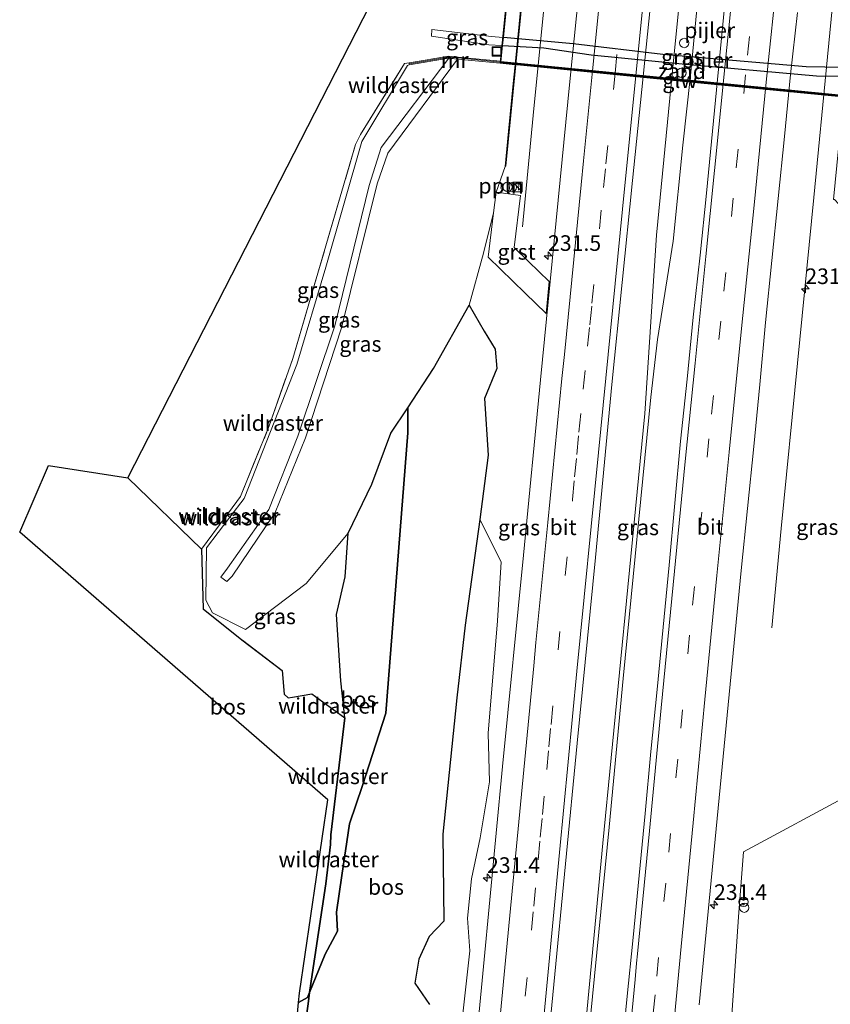
# Model space of a CAD drawing. Units: metres. Extents: x 189990 to 198412, y 487499 to 493750.
# Drawn here: x 197799 to 197930, y 493505 to 493663 of the extents above; entities that cross this region are included whole.
import ezdxf
from ezdxf.enums import TextEntityAlignment as Align

# ---------------------------------------------------------------- set-up
doc = ezdxf.new("R2010")
doc.units = ezdxf.units.M
doc.linetypes.add('IE-TERREINAFSCHEIDING', pattern=[10, 8, -2])
doc.linetypes.add('VW-3-9_STREEP', pattern=[12, 3, -9])
doc.layers.get('0').update_dxf_attribs({"lineweight": 25})
for name, color, linetype, lineweight in [('B-ME-AL-OVERIG-GV-B6', 7, 'BV-GELEIDERAIL', 18), ('B-ME-AL-OVERIG-L-B1', 7, 'Continuous', 18), ('B-ME-AM-KILOMETR-S-B1', 7, 'Continuous', 18), ('B-ME-BV-GELEIDECONSTRUCTIE-GELEIDERAIL-L-B1', 213, 'BV-GELEIDERAIL', 18), ('B-ME-GR-BOS-GV-B6', 10, 'Continuous', 25), ('B-ME-GW-KRUINLIJN-L-B1', 93, 'Continuous', 18), ('B-ME-GW-TEENLIJN-L-B1', 93, 'Continuous', 18), ('B-ME-IE-GRASLAND-GV-B6', 93, 'Continuous', 18), ('B-ME-IE-GRASLAND-GV-B7', 93, 'Continuous', 18), ('B-ME-IE-GRONDWERKLIJN-GROND_NIETINGERICHT-GV-B6', 253, 'Continuous', 18), ('B-ME-IE-GRONDWERKLIJN-GROND_NIETINGERICHT-GV-B7', 10, 'Continuous', 25), ('B-ME-IE-INRICHTINGSELEMENT-S-B1', 253, 'Continuous', 18), ('B-ME-IE-TERREINAFSCHEIDING-DOORGANG-L-B1', 8, 'IE-TERREINAFSCHEIDING-KUNSTMATIG-OPEN', 18), ('B-ME-IE-TERREINAFSCHEIDING-RASTERHEKWERK-L-B1', 8, 'IE-TERREINAFSCHEIDING', 18), ('B-ME-KG-KADASTRAAL-OPNAMEDTMGRENS-L-B1', 10, 'Continuous', 25), ('B-ME-KW-ECODUCT-GV-B7', 10, 'Continuous', 25), ('B-ME-KW-GELUIDSWERING-GV-B7', 8, 'Continuous', 18), ('B-ME-KW-LANDHOOFD-GV-B6', 173, 'Continuous', 18), ('B-ME-KW-PIJLER-S-B1', 173, 'Continuous', 18), ('B-ME-KW-SCHERM-L-B2', 8, 'Continuous', 18), ('B-ME-MW-MUUR-GV-B6', 8, 'IE-TERREINAFSCHEIDING-KUNSTMATIG', 18), ('B-ME-MW-MUUR-L-B1', 8, 'IE-TERREINAFSCHEIDING-KUNSTMATIG', 18), ('B-ME-OG-BEBOUWING-S-B1', 173, 'Continuous', 18), ('B-ME-VH-VERH_SOORT-BITUMEN-GV-B6', 8, 'IE-TERREINAFSCHEIDING-NATUURLIJK-HOUTWAL', 18), ('B-ME-VH-VERH_SOORT-GV-B6', 8, 'Continuous', 18), ('B-ME-VW-MARKERING-39STREEP-015-L-B1', 255, 'VW-3-9_STREEP', 18), ('B-ME-VW-MARKERING-STREEP-015-L-B1', 7, 'Continuous', 18)]:
    doc.layers.add(name, color=color, linetype=linetype, lineweight=lineweight)
doc.styles.add('NLCS-ISO', font='NLCS-ISO.TTF')
doc.linetypes.add('BV-GELEIDERAIL', pattern='A,10,-3,[108,NLCS.SHX,S=1,R=0,X=0,Y=0],-3', length=16)
doc.linetypes.add('IE-TERREINAFSCHEIDING-KUNSTMATIG', pattern='A,4,[82,NLCS.SHX,S=0.75,R=90,X=0,Y=0],4,-2', length=10)
doc.linetypes.add('IE-TERREINAFSCHEIDING-KUNSTMATIG-OPEN', pattern='A,7,-1.5,[67,NLCS.SHX,S=0.75,R=0,X=0,Y=0],-1.5', length=10)
doc.linetypes.add('IE-TERREINAFSCHEIDING-NATUURLIJK-HOUTWAL', pattern='A,7,-1.5,[67,NLCS.SHX,S=0.75,R=45,X=0,Y=0],-1.5,7,-1.5,[70,NLCS.SHX,S=0.75,R=0,X=0,Y=0],-1.5', length=20)

# ---------------------------------------------------------------- blocks, each defined once
blk = doc.blocks.new('dtb')
blk.add_circle((0, 0), 0.75)
blk = doc.blocks.new('kast')
blk.add_line((-0.75, -0.75), (0.75, 0.75))
blk.add_lwpolyline([(-0.75, 0.75), (0.75, 0.75), (0.75, -0.75), (-0.75, -0.75)], close=True)
blk = doc.blocks.new('put')
for p, q in [((0.75, 0.75), (-0.75, 0.75)), ((-0.75, 0.75), (-0.75, -0.75)), ((0.75, -0.75), (0.75, 0.75)), ((-0.75, -0.75), (0.75, -0.75))]:
    blk.add_line(p, q)
blk.add_lwpolyline([(-0.625, 0.625), (0.625, 0.625), (0.625, -0.625), (-0.625, -0.625)], close=True)
blk = doc.blocks.new('snuffelpaal')
for centre, radius in [((0, 0), 0.75), ((-0.375, 0), 0.125), ((0.375, 0), 0.125)]:
    blk.add_circle(centre, radius)
blk = doc.blocks.new('hecto')
for p, q in [((0, 0.625), (-0.625, 0)), ((0, -0.625), (0, 0.625)), ((-0.625, 0), (0.625, 0)), ((0.625, 0), (0, -0.625))]:
    blk.add_line(p, q)

msp = doc.modelspace()

# ---------------------------------------------------------------- linework, layer by layer
at = {"layer": 'B-ME-AL-OVERIG-GV-B6'}
for points in [[(197865.25, 493505.01, 32.88), (197862.88, 493508.45, 32.86), (197863.52, 493512.3, 32.8), (197865.2, 493515.91, 32.9), (197867.54, 493518.42, 32.97), (197867.39, 493532.34, 32.79), (197869.63, 493554.26, 32.68), (197870.97, 493565.87, 32.83), (197873.34, 493582.83, 32.95), (197876.74, 493576.07, 33.31), (197876.18, 493566.59, 33.21), (197874.65, 493548.59, 33.24), (197874.86, 493540.76, 33.22), (197873.37, 493531.75, 33.27), (197871.97, 493525.18, 33.19), (197871.33, 493518.87, 33.16), (197871.72, 493513.63, 33.18), (197870.58, 493503.52, 33.18)], [(197913.21, 493494.64, 33.04), (197914.87, 493519.09, 33.07), (197915.66, 493529.54, 33.01), (197932.94, 493538.84, 31.53)]]:
    msp.add_polyline3d(points, dxfattribs=at)
at = {"layer": 'B-ME-AL-OVERIG-L-B1'}
msp.add_line((197876.7, 493635.95, 34.09), (197876.8, 493636.84, 34.05), dxfattribs=at)
at = {"layer": 'B-ME-BV-GELEIDECONSTRUCTIE-GELEIDERAIL-L-B1'}
for points in [[(197880.2, 493629.81, 34.15), (197881.88, 493647.67, 34.11), (197883.85, 493667.56, 34.09), (197885.68, 493686.18, 34.1), (197887.65, 493706.09, 34.1), (197889.64, 493726, 34.07), (197891.62, 493745.9, 34.1), (197892.01, 493750, 34.13)], [(197880.2, 493629.81, 34.15), (197881.88, 493647.67, 34.11), (197883.85, 493667.56, 34.09), (197885.68, 493686.18, 34.1), (197887.65, 493706.09, 34.1), (197889.64, 493726, 34.07), (197891.62, 493745.9, 34.1), (197892.01, 493750, 34.13)], [(197900.79, 493602.48, 34.19), (197901.83, 493611.73, 34.08), (197904.35, 493627.53, 34.12), (197905.9, 493642.92, 34.16), (197907.15, 493654.12, 34.15), (197913.09, 493716.21, 34.23), (197913.65, 493722.91, 34.24), (197915.32, 493744.34, 34.24), (197915.74, 493750, 34.25)], [(197900.79, 493602.48, 34.19), (197901.83, 493611.73, 34.08), (197904.35, 493627.53, 34.12), (197905.9, 493642.92, 34.16), (197907.15, 493654.12, 34.15), (197913.09, 493716.21, 34.23), (197913.65, 493722.91, 34.24), (197915.32, 493744.34, 34.24), (197915.74, 493750, 34.25)], [(197920.19, 493565.49, 33.13), (197921.69, 493581.41, 33.81), (197924.34, 493607.96, 33.95), (197926.95, 493634.51, 34.05), (197929.14, 493657.09, 34.1), (197932, 493686.29, 34.12), (197935.25, 493717.36, 34.08)], [(197899.8, 493599.88, 34.22), (197901.68, 493628.49, 34.13), (197904.22, 493654.34, 34.22), (197908.12, 493693.6, 34.25)], [(197900.79, 493602.48, 34.19), (197896.36, 493557.36, 34.19), (197894.09, 493533.5, 34.16), (197891.12, 493503.03, 34.16), (197888.6, 493476.45, 34.08), (197884.61, 493433.97, 33.99), (197882.63, 493413.2, 33.96)], [(197881.9, 493413.19, 33.94), (197885.33, 493449.99, 34.02), (197889.42, 493492.46, 34.09), (197893.09, 493530.9, 34.15), (197897.08, 493571.99, 34.19), (197899.8, 493599.88, 34.22)]]:
    msp.add_polyline3d(points, dxfattribs=at)
at = {"layer": 'B-ME-GR-BOS-GV-B6'}
for points in [[(197844.67, 493497.32, 33.58), (197845.76, 493505.13, 32.04), (197846, 493506.95, 31.84), (197848.52, 493513.08, 31.33), (197850.46, 493516.79, 31.23), (197850.32, 493519.82, 30.96), (197851.16, 493525.7, 30.85), (197852.43, 493534, 30.63), (197854.52, 493540.17, 30.62), (197858.27, 493551.76, 30.83), (197861.76, 493596.74, 30.97), (197861.75, 493600.79, 31.47), (197865.92, 493607.11, 31.99), (197871.6, 493617.27, 32.86), (197874.04, 493613.05, 32.78), (197875.77, 493610.21, 33), (197876.07, 493607.09, 32.94), (197874.08, 493602.28, 32.82), (197874.66, 493593.2, 32.95), (197873.34, 493582.83, 32.95)], [(197851.64, 493551.05, 30.66), (197851.04, 493556.96, 30.71), (197850.31, 493567.63, 31.31), (197851.73, 493573.67, 31.37), (197852.2, 493580.66, 31.48), (197855.98, 493588.53, 31.08), (197859.05, 493596.69, 31.14), (197861.75, 493600.79, 31.47), (197861.76, 493596.74, 30.97), (197858.27, 493551.76, 30.83), (197854.52, 493540.17, 30.62), (197852.43, 493534, 30.63), (197851.16, 493525.7, 30.85), (197850.32, 493519.82, 30.96), (197850.46, 493516.79, 31.23), (197848.52, 493513.08, 31.33), (197846, 493506.95, 31.84), (197846.24, 493508.76, 31.65), (197848.63, 493524.37, 30.9), (197849.34, 493530.68, 30.78), (197849.42, 493532.23, 30.63), (197851.64, 493551.05, 30.66)], [(197844.23, 493505.32, 31.82), (197844.37, 493506.84, 31.73), (197848.92, 493537.85, 30.5), (197799.46, 493580.81, 37.77), (197804.09, 493591.5, 36.91), (197816.81, 493589.52, 36.2), (197828.65, 493578.09, 35.26), (197828.92, 493568.5, 34.41), (197835.13, 493563.54, 32.97), (197841.61, 493558.64, 32.05), (197841.9, 493554.8, 32.64), (197842.59, 493554.22, 32.65), (197843.28, 493554.35, 32.59), (197846.36, 493554.86, 31.3), (197851.64, 493551.05, 30.66), (197849.42, 493532.23, 30.63), (197849.34, 493530.68, 30.78), (197848.63, 493524.37, 30.9), (197846.24, 493508.76, 31.65), (197846, 493506.95, 31.84), (197845.67, 493506.15, 31.87), (197844.23, 493505.32, 31.82)], [(197873.34, 493582.83, 32.95), (197870.97, 493565.87, 32.83), (197869.63, 493554.26, 32.68), (197867.39, 493532.34, 32.79), (197867.54, 493518.42, 32.97), (197865.2, 493515.91, 32.9), (197863.52, 493512.3, 32.8), (197862.88, 493508.45, 32.86), (197865.25, 493505.01, 32.88)], [(197840.29, 493479.85, 37.11), (197841.1, 493484.02, 36.48), (197842.06, 493490.06, 34.94), (197843.91, 493501.76, 32.46), (197844.23, 493505.32, 31.82), (197845.67, 493506.15, 31.87), (197846, 493506.95, 31.84), (197845.76, 493505.13, 32.04), (197844.67, 493497.32, 33.58), (197842.31, 493482.62, 36.62), (197841.77, 493478.87, 37.13), (197840.29, 493479.85, 37.11)]]:
    msp.add_polyline3d(points, dxfattribs=at)
at = {"layer": 'B-ME-GW-KRUINLIJN-L-B1'}
msp.add_polyline3d([(197869.75, 493656.75, 42.02), (197858.55, 493641.63, 40.37), (197856.85, 493636.73, 40.03), (197851.14, 493613.59, 38.88), (197845.36, 493595.98, 37.72), (197840.47, 493583.98, 37.08), (197833.56, 493573.77, 36.43), (197832.72, 493572.92, 36.2), (197831.73, 493573.58, 36.09), (197832.8, 493575.06, 36.53), (197839.47, 493584.45, 37.15), (197844.13, 493596.22, 37.68), (197850.07, 493613.93, 38.85), (197855.59, 493636.45, 39.96), (197857.47, 493642.54, 40.2), (197868.36, 493656.87, 42)], dxfattribs=at)
at = {"layer": 'B-ME-GW-TEENLIJN-L-B1'}
msp.add_line((197875.94, 493635.36, 33.33), (197877.38, 493639.52, 33.35), dxfattribs=at)
for points in [[(197862.01, 493655.84, 39.59), (197861.72, 493655.71, 39.4), (197854.41, 493643.52, 38.6), (197848.59, 493623.36, 37.77), (197843.96, 493607.75, 36.98), (197835.49, 493586.21, 35.59), (197833.21, 493583.21, 35.5), (197829.46, 493578.29, 35.34), (197829.34, 493569.92, 34.65), (197830.41, 493567.89, 34.3), (197835.7, 493565.18, 33.09), (197845.43, 493572.59, 32.2), (197852.2, 493580.66, 31.48), (197855.98, 493588.53, 31.08), (197859.05, 493596.69, 31.14), (197861.75, 493600.79, 31.47), (197865.92, 493607.11, 31.99), (197871.6, 493617.27, 32.86), (197873.93, 493625.59, 33.22), (197875.53, 493632.04, 33.3)], [(197861.75, 493600.79, 31.47), (197861.76, 493596.74, 30.97), (197858.27, 493551.76, 30.83), (197854.52, 493540.17, 30.62), (197852.43, 493534, 30.63), (197851.16, 493525.7, 30.85), (197850.32, 493519.82, 30.96), (197850.46, 493516.79, 31.23), (197848.52, 493513.08, 31.33), (197846, 493506.95, 31.84)], [(197846, 493506.95, 31.84), (197845.67, 493506.15, 31.87), (197844.23, 493505.32, 31.82)]]:
    msp.add_polyline3d(points, dxfattribs=at)
at = {"layer": 'B-ME-IE-GRASLAND-GV-B6'}
for points in [[(197888.13, 493750, 33.33), (197897.56, 493750, 33.57), (197893.4, 493709.16, 33.49), (197891, 493684.83, 33.4), (197887.8, 493653.15, 33.47), (197883.09, 493605.27, 33.34), (197880.36, 493577.13, 33.36), (197876.95, 493543.19, 33.29), (197873.94, 493511.14, 33.27), (197871.43, 493484.78, 33.24)], [(197888.13, 493750, 33.33), (197897.56, 493750, 33.57), (197893.4, 493709.16, 33.49), (197891, 493684.83, 33.4), (197887.8, 493653.15, 33.47), (197883.09, 493605.27, 33.34), (197880.36, 493577.13, 33.36), (197876.95, 493543.19, 33.29), (197873.94, 493511.14, 33.27), (197871.43, 493484.78, 33.24)], [(197883.35, 493488.89, 33.62), (197888.94, 493546.94, 33.74), (197891.9, 493576.73, 33.78), (197894.54, 493604.5, 33.78), (197897.84, 493637.24, 33.82), (197901.32, 493671.21, 33.86), (197906.12, 493719.3, 33.86), (197909.22, 493750, 33.93)], [(197883.35, 493488.89, 33.62), (197888.94, 493546.94, 33.74), (197891.9, 493576.73, 33.78), (197894.54, 493604.5, 33.78), (197897.84, 493637.24, 33.82), (197901.32, 493671.21, 33.86), (197906.12, 493719.3, 33.86), (197909.22, 493750, 33.93)], [(197870.58, 493503.52, 33.18), (197871.72, 493513.63, 33.18), (197871.33, 493518.87, 33.16), (197871.97, 493525.18, 33.19), (197873.37, 493531.75, 33.27), (197874.86, 493540.76, 33.22), (197874.65, 493548.59, 33.24), (197876.18, 493566.59, 33.21), (197876.74, 493576.07, 33.31), (197873.34, 493582.83, 32.95), (197874.66, 493593.2, 32.95), (197874.08, 493602.28, 32.82), (197876.07, 493607.09, 32.94), (197875.77, 493610.21, 33), (197874.04, 493613.05, 32.78), (197871.6, 493617.27, 32.86), (197873.93, 493625.59, 33.22), (197875.53, 493632.04, 33.3), (197874.66, 493624.96, 33.23), (197880.61, 493619.19, 33.39), (197883.99, 493615.92, 33.49), (197884.47, 493621.02, 33.49), (197881.13, 493624.27, 33.42), (197878.83, 493626.5, 33.38), (197879.84, 493634.83, 33.44), (197875.94, 493635.36, 33.33), (197877.38, 493639.52, 33.35), (197877.53, 493639.53, 33.37), (197879.14, 493655.83, 33.38), (197883.15, 493696.23, 33.39)], [(197870.58, 493503.52, 33.18), (197871.72, 493513.63, 33.18), (197871.33, 493518.87, 33.16), (197871.97, 493525.18, 33.19), (197873.37, 493531.75, 33.27), (197874.86, 493540.76, 33.22), (197874.65, 493548.59, 33.24), (197876.18, 493566.59, 33.21), (197876.74, 493576.07, 33.31), (197873.34, 493582.83, 32.95), (197874.66, 493593.2, 32.95), (197874.08, 493602.28, 32.82), (197876.07, 493607.09, 32.94), (197875.77, 493610.21, 33), (197874.04, 493613.05, 32.78), (197871.6, 493617.27, 32.86), (197873.93, 493625.59, 33.22), (197875.53, 493632.04, 33.3), (197874.66, 493624.96, 33.23), (197880.61, 493619.19, 33.39), (197883.99, 493615.92, 33.49), (197884.47, 493621.02, 33.49), (197881.13, 493624.27, 33.42), (197878.83, 493626.5, 33.38), (197879.84, 493634.83, 33.44), (197875.94, 493635.36, 33.33), (197877.38, 493639.52, 33.35), (197877.53, 493639.53, 33.37), (197879.14, 493655.83, 33.38), (197883.15, 493696.23, 33.39)], [(197935.75, 493691.09, 33.27), (197931.74, 493650.57, 33.27), (197930.12, 493634.23, 33.27), (197930.25, 493634.21, 33.27), (197936.55, 493627.44, 32.91), (197936.9, 493626.73, 32.88), (197942.03, 493616.46, 32.44), (197936.71, 493616.18, 32.11), (197936.08, 493599.27, 31.95), (197935.1, 493582.69, 31.83), (197936, 493572.11, 31.54), (197936.7, 493562.11, 31.54), (197936.17, 493548.94, 31.37), (197933.63, 493543.27, 31.53), (197932.94, 493538.84, 31.53), (197915.66, 493529.54, 33.01), (197914.87, 493519.09, 33.07), (197913.21, 493494.64, 33.04)], [(197935.75, 493691.09, 33.27), (197931.74, 493650.57, 33.27), (197930.12, 493634.23, 33.27), (197930.25, 493634.21, 33.27), (197936.55, 493627.44, 32.91), (197936.9, 493626.73, 32.88), (197942.03, 493616.46, 32.44), (197936.71, 493616.18, 32.11), (197936.08, 493599.27, 31.95), (197935.1, 493582.69, 31.83), (197936, 493572.11, 31.54), (197936.7, 493562.11, 31.54), (197936.17, 493548.94, 31.37), (197933.63, 493543.27, 31.53), (197932.94, 493538.84, 31.53), (197915.66, 493529.54, 33.01), (197914.87, 493519.09, 33.07), (197913.21, 493494.64, 33.04)], [(197912.6, 493665.05, 33.81), (197911.63, 493655.1, 33.79), (197910.7, 493645.15, 33.78), (197909.72, 493635.2, 33.76), (197908.73, 493625.25, 33.74), (197907.6, 493615.31, 33.71), (197906.61, 493605.36, 33.7), (197905.56, 493595.42, 33.7), (197904.66, 493585.45, 33.7), (197903.73, 493575.5, 33.68), (197902.75, 493565.55, 33.66), (197901.81, 493555.59, 33.66), (197900.8, 493545.64, 33.64), (197899.87, 493535.68, 33.63), (197898.9, 493525.73, 33.62), (197897.95, 493515.77, 33.6), (197896.93, 493505.82, 33.61), (197895.95, 493495.87, 33.6)], [(197912.6, 493665.05, 33.81), (197911.63, 493655.1, 33.79), (197910.7, 493645.15, 33.78), (197909.72, 493635.2, 33.76), (197908.73, 493625.25, 33.74), (197907.6, 493615.31, 33.71), (197906.61, 493605.36, 33.7), (197905.56, 493595.42, 33.7), (197904.66, 493585.45, 33.7), (197903.73, 493575.5, 33.68), (197902.75, 493565.55, 33.66), (197901.81, 493555.59, 33.66), (197900.8, 493545.64, 33.64), (197899.87, 493535.68, 33.63), (197898.9, 493525.73, 33.62), (197897.95, 493515.77, 33.6), (197896.93, 493505.82, 33.61), (197895.95, 493495.87, 33.6)], [(197908.54, 493504.99, 33.37), (197909.49, 493514.95, 33.37), (197910.45, 493524.9, 33.38), (197911.43, 493534.85, 33.37), (197912.4, 493544.8, 33.39), (197913.38, 493554.75, 33.4), (197914.34, 493564.71, 33.42), (197915.3, 493574.66, 33.42), (197916.3, 493584.61, 33.44), (197917.31, 493594.56, 33.42), (197918.27, 493604.52, 33.43), (197919.22, 493614.47, 33.45), (197920.23, 493624.42, 33.48), (197921.23, 493634.37, 33.49), (197922.22, 493644.32, 33.49), (197923.23, 493654.26, 33.49), (197924.31, 493664.2, 33.51)], [(197908.54, 493504.99, 33.37), (197909.49, 493514.95, 33.37), (197910.45, 493524.9, 33.38), (197911.43, 493534.85, 33.37), (197912.4, 493544.8, 33.39), (197913.38, 493554.75, 33.4), (197914.34, 493564.71, 33.42), (197915.3, 493574.66, 33.42), (197916.3, 493584.61, 33.44), (197917.31, 493594.56, 33.42), (197918.27, 493604.52, 33.43), (197919.22, 493614.47, 33.45), (197920.23, 493624.42, 33.48), (197921.23, 493634.37, 33.49), (197922.22, 493644.32, 33.49), (197923.23, 493654.26, 33.49), (197924.31, 493664.2, 33.51)], [(197877.01, 493660.2, 40.36), (197876.89, 493658.93, 40.33), (197874.79, 493659.04, 40.3), (197865.56, 493660.4, 39.85), (197865.63, 493661.5, 39.93), (197875.2, 493660.37, 40.35), (197877.01, 493660.2, 40.36)], [(197871.6, 493617.27, 32.86), (197865.92, 493607.11, 31.99), (197861.75, 493600.79, 31.47), (197859.05, 493596.69, 31.14), (197855.98, 493588.53, 31.08), (197852.2, 493580.66, 31.48), (197845.43, 493572.59, 32.2), (197835.7, 493565.18, 33.09), (197830.41, 493567.89, 34.3), (197829.34, 493569.92, 34.65), (197829.46, 493578.29, 35.34), (197833.21, 493583.21, 35.5), (197835.49, 493586.21, 35.59), (197843.96, 493607.75, 36.98), (197848.59, 493623.36, 37.77), (197854.41, 493643.52, 38.6), (197861.72, 493655.71, 39.4), (197862.01, 493655.84, 39.59), (197868.36, 493656.87, 42), (197857.47, 493642.54, 40.2), (197855.59, 493636.45, 39.96), (197850.07, 493613.93, 38.85), (197844.13, 493596.22, 37.68), (197839.47, 493584.45, 37.15), (197832.8, 493575.06, 36.53), (197831.73, 493573.58, 36.09), (197832.72, 493572.92, 36.2), (197833.56, 493573.77, 36.43), (197840.47, 493583.98, 37.08), (197845.36, 493595.98, 37.72), (197851.14, 493613.59, 38.88), (197856.85, 493636.73, 40.03), (197858.55, 493641.63, 40.37), (197869.75, 493656.75, 42.02), (197876.61, 493656.08, 40.32), (197878.98, 493655.84, 40.31), (197878.74, 493653.37, 40.29), (197877.94, 493645.18, 36.2), (197877.38, 493639.52, 33.35), (197875.94, 493635.36, 33.33), (197875.53, 493632.04, 33.3), (197873.93, 493625.59, 33.22), (197871.6, 493617.27, 32.86)], [(197869.75, 493656.75, 42.02), (197858.55, 493641.63, 40.37), (197856.85, 493636.73, 40.03), (197851.14, 493613.59, 38.88), (197845.36, 493595.98, 37.72), (197840.47, 493583.98, 37.08), (197833.56, 493573.77, 36.43), (197832.72, 493572.92, 36.2), (197831.73, 493573.58, 36.09), (197832.8, 493575.06, 36.53), (197839.47, 493584.45, 37.15), (197844.13, 493596.22, 37.68), (197850.07, 493613.93, 38.85), (197855.59, 493636.45, 39.96), (197857.47, 493642.54, 40.2), (197868.36, 493656.87, 42), (197868.77, 493656.84, 42.12), (197869.75, 493656.75, 42.02)], [(197833.21, 493583.21, 35.5), (197832.71, 493583.58, 35.46), (197832.98, 493583.94, 35.48), (197834.92, 493586.56, 35.57), (197839.52, 493597.87, 36.12), (197843.3, 493608.68, 36.88), (197853.39, 493643.03, 38.58), (197854.2, 493644.66, 38.61), (197861.23, 493656.01, 39.37), (197861.97, 493656.12, 39.63), (197862.01, 493655.84, 39.59), (197861.72, 493655.71, 39.4), (197854.41, 493643.52, 38.6), (197848.59, 493623.36, 37.77), (197843.96, 493607.75, 36.98), (197835.49, 493586.21, 35.59), (197833.21, 493583.21, 35.5)], [(197833.21, 493583.21, 35.5), (197829.46, 493578.29, 35.34), (197829.34, 493569.92, 34.65), (197830.41, 493567.89, 34.3), (197835.7, 493565.18, 33.09), (197845.43, 493572.59, 32.2), (197852.2, 493580.66, 31.48), (197851.73, 493573.67, 31.37), (197850.31, 493567.63, 31.31), (197851.04, 493556.96, 30.71), (197851.64, 493551.05, 30.66), (197846.36, 493554.86, 31.3), (197843.28, 493554.35, 32.59), (197842.59, 493554.22, 32.65), (197841.9, 493554.8, 32.64), (197841.61, 493558.64, 32.05), (197835.13, 493563.54, 32.97), (197828.92, 493568.5, 34.41), (197828.65, 493578.09, 35.26), (197832.45, 493583.22, 35.45), (197832.71, 493583.58, 35.46), (197833.21, 493583.21, 35.5)]]:
    msp.add_polyline3d(points, dxfattribs=at)
at = {"layer": 'B-ME-IE-GRASLAND-GV-B7'}
msp.add_polyline3d([(197876.99, 493658.92, 40.33), (197877.11, 493660.2, 40.37), (197888.32, 493659.2, 40.48), (197902.72, 493657.48, 40.61), (197925.72, 493655.5, 40.43), (197934.67, 493655.33, 40.23), (197934.53, 493653.94, 40.2), (197931.42, 493654, 40.26), (197927.37, 493654.05, 40.39), (197905.82, 493655.98, 40.64), (197891.2, 493657.41, 40.52), (197883.61, 493658.57, 40.44), (197876.99, 493658.92, 40.33)], dxfattribs=at)
at = {"layer": 'B-ME-IE-GRONDWERKLIJN-GROND_NIETINGERICHT-GV-B6'}
msp.add_polyline3d([(197879.53, 493685.58, 40.27), (197877.01, 493660.2, 40.36), (197875.2, 493660.37, 40.35), (197865.63, 493661.5, 39.93), (197865.56, 493660.4, 39.85), (197874.79, 493659.04, 40.3), (197876.89, 493658.93, 40.33), (197876.64, 493656.38, 40.31), (197870.39, 493657, 40.2), (197868.81, 493657.14, 40.15), (197868.37, 493657.18, 39.98), (197861.97, 493656.12, 39.63), (197861.23, 493656.01, 39.37), (197854.2, 493644.66, 38.61), (197853.39, 493643.03, 38.58), (197843.3, 493608.68, 36.88), (197839.52, 493597.87, 36.12), (197834.92, 493586.56, 35.57), (197832.98, 493583.94, 35.48), (197832.71, 493583.58, 35.46), (197832.45, 493583.22, 35.45), (197828.65, 493578.09, 35.26), (197816.81, 493589.52, 36.2), (197855.73, 493665.45, 39.32)], dxfattribs=at)
msp.add_polyline3d([(197879.53, 493685.58, 40.27), (197877.01, 493660.2, 40.36), (197875.2, 493660.37, 40.35), (197865.63, 493661.5, 39.93), (197865.56, 493660.4, 39.85), (197874.79, 493659.04, 40.3), (197876.89, 493658.93, 40.33), (197876.64, 493656.38, 40.31), (197870.39, 493657, 40.2), (197868.81, 493657.14, 40.15), (197868.37, 493657.18, 39.98), (197861.97, 493656.12, 39.63), (197861.23, 493656.01, 39.37), (197854.2, 493644.66, 38.61), (197853.39, 493643.03, 38.58), (197843.3, 493608.68, 36.88), (197839.52, 493597.87, 36.12), (197834.92, 493586.56, 35.57), (197832.98, 493583.94, 35.48), (197832.71, 493583.58, 35.46), (197832.45, 493583.22, 35.45), (197828.65, 493578.09, 35.26), (197816.81, 493589.52, 36.2), (197855.73, 493665.45, 39.32)], dxfattribs=at)
at = {"layer": 'B-ME-IE-GRONDWERKLIJN-GROND_NIETINGERICHT-GV-B7'}
for points in [[(197879.63, 493685.57, 40.28), (197896.59, 493683.5, 40.62), (197896.81, 493686.11, 40.56), (197879.89, 493688.19, 40.27), (197880.24, 493691.7, 40.16), (197885.56, 493690.84, 40.36), (197910.12, 493687.73, 40.59), (197922.31, 493685.67, 40.48), (197937.66, 493685.54, 40.07), (197934.67, 493655.33, 40.23), (197925.72, 493655.5, 40.43), (197902.72, 493657.48, 40.61), (197888.32, 493659.2, 40.48), (197877.11, 493660.2, 40.37), (197879.63, 493685.57, 40.28)], [(197876.99, 493658.92, 40.33), (197883.61, 493658.57, 40.44), (197891.2, 493657.41, 40.52), (197905.82, 493655.98, 40.64), (197927.37, 493654.05, 40.39), (197931.42, 493654, 40.26), (197934.53, 493653.94, 40.2), (197934.2, 493650.63, 40.18), (197905.52, 493653.46, 40.61), (197876.73, 493656.31, 40.32), (197876.99, 493658.92, 40.33)]]:
    msp.add_polyline3d(points, dxfattribs=at)
at = {"layer": 'B-ME-IE-TERREINAFSCHEIDING-DOORGANG-L-B1'}
msp.add_line((197853.39, 493643.03, 38.58), (197854.2, 493644.66, 38.61), dxfattribs=at)
msp.add_polyline3d([(197846.36, 493554.86, 31.3), (197843.28, 493554.35, 32.59), (197842.59, 493554.22, 32.65), (197841.9, 493554.8, 32.64), (197841.61, 493558.64, 32.05)], dxfattribs=at)
at = {"layer": 'B-ME-IE-TERREINAFSCHEIDING-RASTERHEKWERK-L-B1'}
for p, q in [((197833.21, 493583.21, 35.5), (197832.71, 493583.58, 35.46)), ((197833.35, 493583.1, 35.5), (197833.21, 493583.21, 35.5)), ((197851.64, 493551.05, 30.66), (197846.36, 493554.86, 31.3)), ((197851.64, 493551.05, 30.66), (197849.42, 493532.23, 30.63))]:
    msp.add_line(p, q, dxfattribs=at)
for points in [[(197854.2, 493644.66, 38.61), (197861.23, 493656.01, 39.37), (197861.97, 493656.12, 39.63), (197868.37, 493657.18, 39.98)], [(197841.61, 493558.64, 32.05), (197835.13, 493563.54, 32.97), (197828.92, 493568.5, 34.41), (197828.65, 493578.09, 35.26), (197832.45, 493583.22, 35.45), (197832.71, 493583.58, 35.46), (197832.98, 493583.94, 35.48), (197834.92, 493586.56, 35.57), (197839.52, 493597.87, 36.12), (197843.3, 493608.68, 36.88), (197853.39, 493643.03, 38.58)], [(197878.07, 493635.8, 33.83), (197878.17, 493636.77, 33.88), (197879.6, 493636.66, 33.92), (197879.55, 493635.7, 33.86)], [(197848.63, 493524.37, 30.9), (197849.34, 493530.68, 30.78), (197849.42, 493532.23, 30.63)], [(197833.74, 493410.41, 36.76), (197834.54, 493421.74, 36.32), (197835.59, 493437.12, 37.02), (197835.84, 493440.33, 36.96), (197836.04, 493443.8, 36.88), (197836.79, 493448.12, 36.45), (197838.09, 493456.14, 36.16), (197840.65, 493471.58, 37.33), (197841.2, 493475.17, 37.38), (197841.77, 493478.87, 37.13), (197842.31, 493482.62, 36.62), (197844.67, 493497.32, 33.58), (197845.76, 493505.13, 32.04), (197846, 493506.95, 31.84), (197846.24, 493508.76, 31.65), (197848.63, 493524.37, 30.9)]]:
    msp.add_polyline3d(points, dxfattribs=at)
at = {"layer": 'B-ME-KG-KADASTRAAL-OPNAMEDTMGRENS-L-B1'}
msp.add_polyline3d([(197843.91, 493501.76, 32.46), (197844.23, 493505.32, 31.82), (197844.37, 493506.84, 31.73), (197848.92, 493537.85, 30.5), (197799.46, 493580.81, 37.77), (197804.09, 493591.5, 36.91), (197816.81, 493589.52, 36.2), (197855.73, 493665.45, 39.32), (197855.69, 493668.51, 39.35), (197860.21, 493690.36, 39.38), (197860.72, 493692.67, 39.41), (197867.5, 493750, 36.86)], dxfattribs=at)
msp.add_polyline3d([(197843.91, 493501.76, 32.46), (197844.23, 493505.32, 31.82), (197844.37, 493506.84, 31.73), (197848.92, 493537.85, 30.5), (197799.46, 493580.81, 37.77), (197804.09, 493591.5, 36.91), (197816.81, 493589.52, 36.2), (197855.73, 493665.45, 39.32), (197855.69, 493668.51, 39.35), (197860.21, 493690.36, 39.38), (197860.72, 493692.67, 39.41), (197867.5, 493750, 36.86)], dxfattribs=at)
msp.add_polyline3d([(197843.91, 493501.76, 32.46), (197844.23, 493505.32, 31.82), (197844.37, 493506.84, 31.73), (197848.92, 493537.85, 30.5), (197799.46, 493580.81, 37.77), (197804.09, 493591.5, 36.91), (197816.81, 493589.52, 36.2), (197855.73, 493665.45, 39.32), (197855.69, 493668.51, 39.35), (197860.21, 493690.36, 39.38), (197860.72, 493692.67, 39.41), (197867.5, 493750, 36.86)], dxfattribs=at)
msp.add_polyline3d([(197843.91, 493501.76, 32.46), (197844.23, 493505.32, 31.82), (197844.37, 493506.84, 31.73), (197848.92, 493537.85, 30.5), (197799.46, 493580.81, 37.77), (197804.09, 493591.5, 36.91), (197816.81, 493589.52, 36.2), (197855.73, 493665.45, 39.32), (197855.69, 493668.51, 39.35), (197860.21, 493690.36, 39.38), (197860.72, 493692.67, 39.41), (197867.5, 493750, 36.86)], dxfattribs=at)
msp.add_polyline3d([(197843.91, 493501.76, 32.46), (197844.23, 493505.32, 31.82), (197844.37, 493506.84, 31.73), (197848.92, 493537.85, 30.5), (197799.46, 493580.81, 37.77), (197804.09, 493591.5, 36.91), (197816.81, 493589.52, 36.2), (197855.73, 493665.45, 39.32), (197855.69, 493668.51, 39.35), (197860.21, 493690.36, 39.38), (197860.72, 493692.67, 39.41), (197867.5, 493750, 36.86)], dxfattribs=at)
msp.add_polyline3d([(197843.91, 493501.76, 32.46), (197844.23, 493505.32, 31.82), (197844.37, 493506.84, 31.73), (197848.92, 493537.85, 30.5), (197799.46, 493580.81, 37.77), (197804.09, 493591.5, 36.91), (197816.81, 493589.52, 36.2), (197855.73, 493665.45, 39.32), (197855.69, 493668.51, 39.35), (197860.21, 493690.36, 39.38), (197860.72, 493692.67, 39.41), (197867.5, 493750, 36.86)], dxfattribs=at)
at = {"layer": 'B-ME-KW-ECODUCT-GV-B7'}
msp.add_polyline3d([(197938.23, 493690.77, 40.26), (197934.23, 493650.39, 40.18), (197905.48, 493653.21, 40.61), (197876.66, 493656.08, 40.32), (197880.65, 493696.41, 40.32), (197909.46, 493693.62, 40.65), (197938.23, 493690.77, 40.26)], dxfattribs=at)
at = {"layer": 'B-ME-KW-GELUIDSWERING-GV-B7'}
msp.add_polyline3d([(197934.2, 493650.63, 40.18), (197934.18, 493650.41, 40.18), (197905.5, 493653.25, 40.61), (197876.71, 493656.09, 40.32), (197876.73, 493656.31, 40.32), (197905.52, 493653.46, 40.61), (197934.2, 493650.63, 40.18)], dxfattribs=at)
at = {"layer": 'B-ME-KW-LANDHOOFD-GV-B6'}
msp.add_polyline3d([(197880.61, 493696.42, 40.32), (197882.99, 493696.2, 40.28), (197882.99, 493696.15, 37.83), (197878.99, 493655.89, 37.83), (197878.98, 493655.84, 40.31), (197876.61, 493656.08, 40.32), (197876.64, 493656.38, 40.31), (197876.89, 493658.93, 40.33), (197877.01, 493660.2, 40.36), (197879.53, 493685.58, 40.27), (197879.79, 493688.21, 40.27), (197880.14, 493691.72, 40.15), (197880.25, 493692.85, 40.22), (197880.58, 493696.14, 40.3), (197880.61, 493696.42, 40.32)], dxfattribs=at)
at = {"layer": 'B-ME-KW-SCHERM-L-B2'}
msp.add_polyline3d([(197876.72, 493656.2, 42.32), (197905.51, 493653.36, 42.61), (197934.18, 493650.52, 42.18)], dxfattribs=at)
at = {"layer": 'B-ME-MW-MUUR-GV-B6'}
for points in [[(197884.61, 493712.51, 33.38), (197884.76, 493712.45, 33.4), (197883.15, 493696.23, 33.39), (197879.14, 493655.83, 33.38), (197877.53, 493639.53, 33.37), (197877.38, 493639.52, 33.35), (197877.94, 493645.18, 36.2), (197878.74, 493653.37, 40.29), (197878.98, 493655.84, 40.31), (197878.99, 493655.89, 37.83), (197882.99, 493696.15, 37.83), (197882.99, 493696.2, 40.28), (197883.23, 493698.61, 40.29), (197883.92, 493705.52, 36.86), (197884.61, 493712.51, 33.38)], [(197862.01, 493655.84, 39.59), (197861.97, 493656.12, 39.63), (197868.37, 493657.18, 39.98), (197868.81, 493657.14, 40.15), (197870.39, 493657, 40.2), (197876.64, 493656.38, 40.31), (197876.61, 493656.08, 40.32), (197869.75, 493656.75, 42.02), (197868.77, 493656.84, 42.12), (197868.36, 493656.87, 42), (197862.01, 493655.84, 39.59)]]:
    msp.add_polyline3d(points, dxfattribs=at)
at = {"layer": 'B-ME-MW-MUUR-L-B1'}
for points in [[(197877.46, 493639.53, 33.37), (197878, 493645.16, 36.19), (197878.82, 493653.35, 40.3), (197879.06, 493655.84, 40.3), (197879.06, 493655.89, 37.83), (197883.06, 493696.14, 37.83), (197883.07, 493696.19, 40.28), (197883.29, 493698.59, 40.3), (197883.98, 493705.48, 36.88), (197884.67, 493712.47, 33.39)], [(197876.61, 493656.23, 40.37), (197870.38, 493656.86, 42.28), (197868.79, 493656.99, 42.27), (197868.37, 493657.02, 42.12), (197862, 493655.99, 39.65)]]:
    msp.add_polyline3d(points, dxfattribs=at)
at = {"layer": 'B-ME-VH-VERH_SOORT-BITUMEN-GV-B6'}
for points in [[(197871.43, 493484.78, 33.24), (197873.94, 493511.14, 33.27), (197876.95, 493543.19, 33.29), (197880.36, 493577.13, 33.36), (197883.09, 493605.27, 33.34), (197887.8, 493653.15, 33.47), (197891, 493684.83, 33.4), (197893.4, 493709.16, 33.49), (197897.56, 493750, 33.57)], [(197871.43, 493484.78, 33.24), (197873.94, 493511.14, 33.27), (197876.95, 493543.19, 33.29), (197880.36, 493577.13, 33.36), (197883.09, 493605.27, 33.34), (197887.8, 493653.15, 33.47), (197891, 493684.83, 33.4), (197893.4, 493709.16, 33.49), (197897.56, 493750, 33.57)], [(197897.56, 493750, 33.57), (197909.22, 493750, 33.93), (197906.12, 493719.3, 33.86), (197901.32, 493671.21, 33.86), (197897.84, 493637.24, 33.82), (197894.54, 493604.5, 33.78), (197891.9, 493576.73, 33.78), (197888.94, 493546.94, 33.74), (197883.35, 493488.89, 33.62)], [(197897.56, 493750, 33.57), (197909.22, 493750, 33.93), (197906.12, 493719.3, 33.86), (197901.32, 493671.21, 33.86), (197897.84, 493637.24, 33.82), (197894.54, 493604.5, 33.78), (197891.9, 493576.73, 33.78), (197888.94, 493546.94, 33.74), (197883.35, 493488.89, 33.62)], [(197895.95, 493495.87, 33.6), (197896.93, 493505.82, 33.61), (197897.95, 493515.77, 33.6), (197898.9, 493525.73, 33.62), (197899.87, 493535.68, 33.63), (197900.8, 493545.64, 33.64), (197901.81, 493555.59, 33.66), (197902.75, 493565.55, 33.66), (197903.73, 493575.5, 33.68), (197904.66, 493585.45, 33.7), (197905.56, 493595.42, 33.7), (197906.61, 493605.36, 33.7), (197907.6, 493615.31, 33.71), (197908.73, 493625.25, 33.74), (197909.72, 493635.2, 33.76), (197910.7, 493645.15, 33.78), (197911.63, 493655.1, 33.79), (197912.6, 493665.05, 33.81)], [(197895.95, 493495.87, 33.6), (197896.93, 493505.82, 33.61), (197897.95, 493515.77, 33.6), (197898.9, 493525.73, 33.62), (197899.87, 493535.68, 33.63), (197900.8, 493545.64, 33.64), (197901.81, 493555.59, 33.66), (197902.75, 493565.55, 33.66), (197903.73, 493575.5, 33.68), (197904.66, 493585.45, 33.7), (197905.56, 493595.42, 33.7), (197906.61, 493605.36, 33.7), (197907.6, 493615.31, 33.71), (197908.73, 493625.25, 33.74), (197909.72, 493635.2, 33.76), (197910.7, 493645.15, 33.78), (197911.63, 493655.1, 33.79), (197912.6, 493665.05, 33.81)], [(197924.31, 493664.2, 33.51), (197923.23, 493654.26, 33.49), (197922.22, 493644.32, 33.49), (197921.23, 493634.37, 33.49), (197920.23, 493624.42, 33.48), (197919.22, 493614.47, 33.45), (197918.27, 493604.52, 33.43), (197917.31, 493594.56, 33.42), (197916.3, 493584.61, 33.44), (197915.3, 493574.66, 33.42), (197914.34, 493564.71, 33.42), (197913.38, 493554.75, 33.4), (197912.4, 493544.8, 33.39), (197911.43, 493534.85, 33.37), (197910.45, 493524.9, 33.38), (197909.49, 493514.95, 33.37), (197908.54, 493504.99, 33.37)], [(197924.31, 493664.2, 33.51), (197923.23, 493654.26, 33.49), (197922.22, 493644.32, 33.49), (197921.23, 493634.37, 33.49), (197920.23, 493624.42, 33.48), (197919.22, 493614.47, 33.45), (197918.27, 493604.52, 33.43), (197917.31, 493594.56, 33.42), (197916.3, 493584.61, 33.44), (197915.3, 493574.66, 33.42), (197914.34, 493564.71, 33.42), (197913.38, 493554.75, 33.4), (197912.4, 493544.8, 33.39), (197911.43, 493534.85, 33.37), (197910.45, 493524.9, 33.38), (197909.49, 493514.95, 33.37), (197908.54, 493504.99, 33.37)]]:
    msp.add_polyline3d(points, dxfattribs=at)
at = {"layer": 'B-ME-VH-VERH_SOORT-GV-B6'}
msp.add_polyline3d([(197875.53, 493632.04, 33.3), (197875.94, 493635.36, 33.33), (197879.84, 493634.83, 33.44), (197878.83, 493626.5, 33.38), (197881.13, 493624.27, 33.42), (197884.47, 493621.02, 33.49), (197883.99, 493615.92, 33.49), (197880.61, 493619.19, 33.39), (197874.66, 493624.96, 33.23), (197875.53, 493632.04, 33.3)], dxfattribs=at)
at = {"layer": 'B-ME-VW-MARKERING-39STREEP-015-L-B1'}
for points in [[(197925.65, 493750, 33.83), (197923.81, 493731.62, 33.81), (197921.79, 493711.75, 33.78), (197919.8, 493692.04, 33.76), (197917.84, 493672.3, 33.76), (197916, 493654.21, 33.74), (197914.01, 493634.44, 33.72), (197912.03, 493614.7, 33.69), (197910.12, 493595.82, 33.67), (197908.96, 493584.05, 33.66), (197907.01, 493564.28, 33.63), (197905.11, 493544.39, 33.6), (197903.17, 493524.52, 33.58), (197901.46, 493506.6, 33.57), (197899.86, 493489.62, 33.56), (197898, 493469.84, 33.51), (197896.15, 493450.02, 33.49), (197894.83, 493435.72, 33.46), (197892.96, 493415.92, 33.43), (197892.71, 493413.23, 33.43)], [(197925.65, 493750, 33.83), (197923.81, 493731.62, 33.81), (197921.79, 493711.75, 33.78), (197919.8, 493692.04, 33.76), (197917.84, 493672.3, 33.76), (197916, 493654.21, 33.74), (197914.01, 493634.44, 33.72), (197912.03, 493614.7, 33.69), (197910.12, 493595.82, 33.67), (197908.96, 493584.05, 33.66), (197907.01, 493564.28, 33.63), (197905.11, 493544.39, 33.6), (197903.17, 493524.52, 33.58), (197901.46, 493506.6, 33.57), (197899.86, 493489.62, 33.56), (197898, 493469.84, 33.51), (197896.15, 493450.02, 33.49), (197894.83, 493435.72, 33.46), (197892.96, 493415.92, 33.43), (197892.71, 493413.23, 33.43)], [(197879.49, 493494.41, 33.56), (197881.64, 493516.93, 33.61), (197881.99, 493520.78, 33.57), (197882.7, 493528.25, 33.62), (197883.04, 493531.87, 33.62), (197883.38, 493535.49, 33.6), (197884.07, 493542.73, 33.63), (197884.41, 493546.35, 33.63), (197884.76, 493549.97, 33.6), (197888.21, 493586.07, 33.65), (197888.55, 493589.68, 33.68), (197888.9, 493593.28, 33.67), (197889.25, 493596.89, 33.69), (197889.94, 493603.78, 33.67), (197890.64, 493610.67, 33.71), (197890.99, 493614.11, 33.69), (197891.34, 493617.56, 33.72), (197893.2, 493636.13, 33.7), (197893.58, 493639.91, 33.73), (197895.04, 493654.5, 33.74), (197898.1, 493685.18, 33.76)], [(197879.49, 493494.41, 33.56), (197881.64, 493516.93, 33.61), (197881.99, 493520.78, 33.57), (197882.7, 493528.25, 33.62), (197883.04, 493531.87, 33.62), (197883.38, 493535.49, 33.6), (197884.07, 493542.73, 33.63), (197884.41, 493546.35, 33.63), (197884.76, 493549.97, 33.6), (197888.21, 493586.07, 33.65), (197888.55, 493589.68, 33.68), (197888.9, 493593.28, 33.67), (197889.25, 493596.89, 33.69), (197889.94, 493603.78, 33.67), (197890.64, 493610.67, 33.71), (197890.99, 493614.11, 33.69), (197891.34, 493617.56, 33.72), (197893.2, 493636.13, 33.7), (197893.58, 493639.91, 33.73), (197895.04, 493654.5, 33.74), (197898.1, 493685.18, 33.76)]]:
    msp.add_polyline3d(points, dxfattribs=at)
at = {"layer": 'B-ME-VW-MARKERING-STREEP-015-L-B1'}
for points in [[(197900.89, 493750, 33.71), (197899.37, 493734.93, 33.73), (197899.01, 493731.21, 33.7), (197898.64, 493727.49, 33.72), (197895.42, 493694.95, 33.69), (197894.56, 493686.3, 33.68), (197891.44, 493654.86, 33.65), (197890, 493640.42, 33.64), (197889.61, 493636.54, 33.62), (197886.9, 493609.35, 33.63), (197886.52, 493605.49, 33.6), (197884.62, 493586.22, 33.59), (197884.24, 493582.36, 33.56), (197882.34, 493563.09, 33.56), (197881.98, 493559.36, 33.54), (197877.37, 493510.94, 33.51), (197872.97, 493464.67, 33.42), (197872.64, 493461.27, 33.4), (197872.32, 493457.86, 33.41), (197868.22, 493414.38, 33.34), (197867.94, 493414.4, 33.16), (197867.83, 493413.15, 33.16)], [(197900.89, 493750, 33.71), (197899.37, 493734.93, 33.73), (197899.01, 493731.21, 33.7), (197898.64, 493727.49, 33.72), (197895.42, 493694.95, 33.69), (197894.56, 493686.3, 33.68), (197891.44, 493654.86, 33.65), (197890, 493640.42, 33.64), (197889.61, 493636.54, 33.62), (197886.9, 493609.35, 33.63), (197886.52, 493605.49, 33.6), (197884.62, 493586.22, 33.59), (197884.24, 493582.36, 33.56), (197882.34, 493563.09, 33.56), (197881.98, 493559.36, 33.54), (197877.37, 493510.94, 33.51), (197872.97, 493464.67, 33.42), (197872.64, 493461.27, 33.4), (197872.32, 493457.86, 33.41), (197868.22, 493414.38, 33.34), (197867.94, 493414.4, 33.16), (197867.83, 493413.15, 33.16)], [(197875.13, 493413.17, 33.45), (197878.6, 493450.49, 33.49), (197882.04, 493486.62, 33.58), (197886.12, 493529.39, 33.6), (197888.93, 493558.53, 33.74), (197892.37, 493593.61, 33.75), (197896.25, 493632.66, 33.76), (197899.66, 493667, 33.8), (197903.96, 493710.32, 33.81), (197907.98, 493750, 33.84)], [(197875.13, 493413.17, 33.45), (197878.6, 493450.49, 33.49), (197882.04, 493486.62, 33.58), (197886.12, 493529.39, 33.6), (197888.93, 493558.53, 33.74), (197892.37, 493593.61, 33.75), (197896.25, 493632.66, 33.76), (197899.66, 493667, 33.8), (197903.96, 493710.32, 33.81), (197907.98, 493750, 33.84)], [(197889.27, 493413.22, 33.51), (197889.73, 493418.14, 33.52), (197891.59, 493437.95, 33.56), (197893.45, 493457.86, 33.58), (197895.26, 493477.64, 33.62), (197896.84, 493494.13, 33.66), (197898.25, 493509.05, 33.66), (197898.51, 493511.65, 33.65), (197898.63, 493513.15, 33.65), (197900.55, 493532.87, 33.67), (197902.45, 493552.63, 33.69), (197904.36, 493572.35, 33.71), (197906.29, 493592.17, 33.75), (197907.9, 493607.94, 33.76), (197909.62, 493625.05, 33.78), (197911, 493638.85, 33.8), (197912.99, 493658.6, 33.83), (197914.22, 493670.74, 33.84), (197916.1, 493689.36, 33.83), (197918.08, 493709.19, 33.85), (197919.78, 493726.04, 33.88), (197921.78, 493745.88, 33.9), (197922.2, 493750, 33.9)], [(197889.27, 493413.22, 33.51), (197889.73, 493418.14, 33.52), (197891.59, 493437.95, 33.56), (197893.45, 493457.86, 33.58), (197895.26, 493477.64, 33.62), (197896.84, 493494.13, 33.66), (197898.25, 493509.05, 33.66), (197898.51, 493511.65, 33.65), (197898.63, 493513.15, 33.65), (197900.55, 493532.87, 33.67), (197902.45, 493552.63, 33.69), (197904.36, 493572.35, 33.71), (197906.29, 493592.17, 33.75), (197907.9, 493607.94, 33.76), (197909.62, 493625.05, 33.78), (197911, 493638.85, 33.8), (197912.99, 493658.6, 33.83), (197914.22, 493670.74, 33.84), (197916.1, 493689.36, 33.83), (197918.08, 493709.19, 33.85), (197919.78, 493726.04, 33.88), (197921.78, 493745.88, 33.9), (197922.2, 493750, 33.9)], [(197896.16, 493413.24, 33.35), (197896.35, 493415.29, 33.35), (197898.21, 493435.01, 33.38), (197900.06, 493454.85, 33.42), (197901.88, 493474.66, 33.45), (197903.78, 493494.5, 33.5), (197905.64, 493514.35, 33.51), (197907.58, 493534.17, 33.51), (197909.47, 493553.95, 33.54), (197911.39, 493573.84, 33.57), (197913.35, 493593.65, 33.58), (197915.35, 493613.48, 33.6), (197917.35, 493633.29, 33.64), (197919.32, 493653.04, 33.65), (197921.15, 493670.94, 33.67), (197923.11, 493690.73, 33.68), (197925.11, 493710.48, 33.71), (197927.12, 493730.36, 33.73), (197929.08, 493750, 33.75)], [(197896.16, 493413.24, 33.35), (197896.35, 493415.29, 33.35), (197898.21, 493435.01, 33.38), (197900.06, 493454.85, 33.42), (197901.88, 493474.66, 33.45), (197903.78, 493494.5, 33.5), (197905.64, 493514.35, 33.51), (197907.58, 493534.17, 33.51), (197909.47, 493553.95, 33.54), (197911.39, 493573.84, 33.57), (197913.35, 493593.65, 33.58), (197915.35, 493613.48, 33.6), (197917.35, 493633.29, 33.64), (197919.32, 493653.04, 33.65), (197921.15, 493670.94, 33.67), (197923.11, 493690.73, 33.68), (197925.11, 493710.48, 33.71), (197927.12, 493730.36, 33.73), (197929.08, 493750, 33.75)]]:
    msp.add_polyline3d(points, dxfattribs=at)

# ---------------------------------------------------------------- block references
at = {"layer": 'B-ME-AM-KILOMETR-S-B1', "rotation": 90}
for p in [(197884.29, 493625.18, 33.38), (197925.59, 493619.86, 33.17), (197874.49, 493525.36, 33.27), (197910.93, 493521.02, 33.34)]:
    msp.add_blockref('hecto', p, dxfattribs=at)
at = {"layer": 'B-ME-IE-INRICHTINGSELEMENT-S-B1', "rotation": 90}
for name, p in [('put', (197876.06, 493657.98, 40.51)), ('dtb', (197877.79, 493636.22, 33.96)), ('dtb', (197878.45, 493636.16, 34.09)), ('kast', (197879.37, 493636.21, 34.06)), ('snuffelpaal', (197915.67, 493521.5, 32.91))]:
    msp.add_blockref(name, p, dxfattribs=at)
at = {"layer": 'B-ME-KW-PIJLER-S-B1', "rotation": 90}
for p in [(197906.15, 493659.32, 35.33), (197905.72, 493654.54, 34.7)]:
    msp.add_blockref('dtb', p, dxfattribs=at)
at = {"layer": 'B-ME-OG-BEBOUWING-S-B1', "rotation": 90}
msp.add_blockref('dtb', (197915.78, 493520.56, 32.92), dxfattribs=at)

# ---------------------------------------------------------------- texts
at = {"layer": 'B-ME-AL-OVERIG-L-B1', "ltscale": 0.2, "style": 'NLCS-ISO'}
msp.add_text('ppln', height=2.5, dxfattribs=at).set_placement((197876.75, 493636.4), align=Align.MIDDLE_CENTER)
at = {"layer": 'B-ME-AM-KILOMETR-S-B1', "ltscale": 0.2, "style": 'NLCS-ISO'}
for s, p in [('231.5', (197884.29, 493625.18, 33.38)), ('231.5', (197925.59, 493619.86, 33.17)), ('231.4', (197874.49, 493525.36, 33.27)), ('231.4', (197910.93, 493521.02, 33.34))]:
    msp.add_text(s, height=2.5, dxfattribs=at).set_placement(p, align=Align.BOTTOM_LEFT)
at = {"layer": 'B-ME-GR-BOS-GV-B6', "ltscale": 0.2, "style": 'NLCS-ISO'}
for p in [(197853.86, 493554), (197832.88, 493552.81), (197858.26, 493523.88)]:
    msp.add_text('bos', height=2.5, dxfattribs=at).set_placement(p, align=Align.MIDDLE_CENTER)
at = {"layer": 'B-ME-IE-GRASLAND-GV-B6', "ltscale": 0.2, "style": 'NLCS-ISO'}
for p in [(197871.29, 493660.21), (197847.36, 493619.66), (197850.74, 493614.9), (197854.16, 493611.02), (197879.63, 493581.56), (197879.63, 493581.56), (197898.72, 493581.59), (197898.72, 493581.59), (197927.51, 493581.63), (197927.51, 493581.63), (197840.42, 493567.31)]:
    msp.add_text('gras', height=2.5, dxfattribs=at).set_placement(p, align=Align.MIDDLE_CENTER)
at = {"layer": 'B-ME-IE-GRASLAND-GV-B7', "ltscale": 0.2, "style": 'NLCS-ISO'}
msp.add_text('gras', height=2.5, dxfattribs=at).set_placement((197905.83, 493657.07), align=Align.MIDDLE_CENTER)
at = {"layer": 'B-ME-IE-GRONDWERKLIJN-GROND_NIETINGERICHT-GV-B7', "ltscale": 0.2, "style": 'NLCS-ISO'}
msp.add_text('zand', height=2.5, dxfattribs=at).set_placement((197905.77, 493654.8), align=Align.MIDDLE_CENTER)
at = {"layer": 'B-ME-IE-TERREINAFSCHEIDING-RASTERHEKWERK-L-B1', "ltscale": 0.2, "style": 'NLCS-ISO'}
for p in [(197860.21, 493652.54), (197840.11, 493598.33), (197832.96, 493583.4), (197833.28, 493583.16), (197849, 493552.95), (197850.53, 493541.64), (197849.06, 493528.3)]:
    msp.add_text('wildraster', height=2.5, dxfattribs=at).set_placement(p, align=Align.MIDDLE_CENTER)
at = {"layer": 'B-ME-KW-GELUIDSWERING-GV-B7', "ltscale": 0.2, "style": 'NLCS-ISO'}
msp.add_text('glw', height=2.5, dxfattribs=at).set_placement((197905.46, 493653.36), align=Align.MIDDLE_CENTER)
at = {"layer": 'B-ME-KW-PIJLER-S-B1', "ltscale": 0.2, "style": 'NLCS-ISO'}
for p in [(197906.15, 493659.32, 35.33), (197905.72, 493654.54, 34.7)]:
    msp.add_text('pijler', height=2.5, dxfattribs=at).set_placement(p, align=Align.BOTTOM_LEFT)
at = {"layer": 'B-ME-KW-SCHERM-L-B2', "ltscale": 0.2, "style": 'NLCS-ISO'}
msp.add_text('glw', height=2.5, dxfattribs=at).set_placement((197905.45, 493653.36), align=Align.MIDDLE_CENTER)
at = {"layer": 'B-ME-MW-MUUR-GV-B6', "ltscale": 0.2, "style": 'NLCS-ISO'}
msp.add_text('mr', height=2.5, dxfattribs=at).set_placement((197869.29, 493656.57), align=Align.MIDDLE_CENTER)
at = {"layer": 'B-ME-MW-MUUR-L-B1', "ltscale": 0.2, "style": 'NLCS-ISO'}
msp.add_text('mr', height=2.5, dxfattribs=at).set_placement((197869.29, 493656.58), align=Align.MIDDLE_CENTER)
at = {"layer": 'B-ME-VH-VERH_SOORT-BITUMEN-GV-B6', "ltscale": 0.2, "style": 'NLCS-ISO'}
for p in [(197886.7, 493581.61), (197886.7, 493581.61), (197910.33, 493581.66), (197910.33, 493581.66)]:
    msp.add_text('bit', height=2.5, dxfattribs=at).set_placement(p, align=Align.MIDDLE_CENTER)
at = {"layer": 'B-ME-VH-VERH_SOORT-GV-B6', "ltscale": 0.2, "style": 'NLCS-ISO'}
msp.add_text('grst', height=2.5, dxfattribs=at).set_placement((197879.24, 493625.8), align=Align.MIDDLE_CENTER)

doc.saveas('drawing.dxf')
